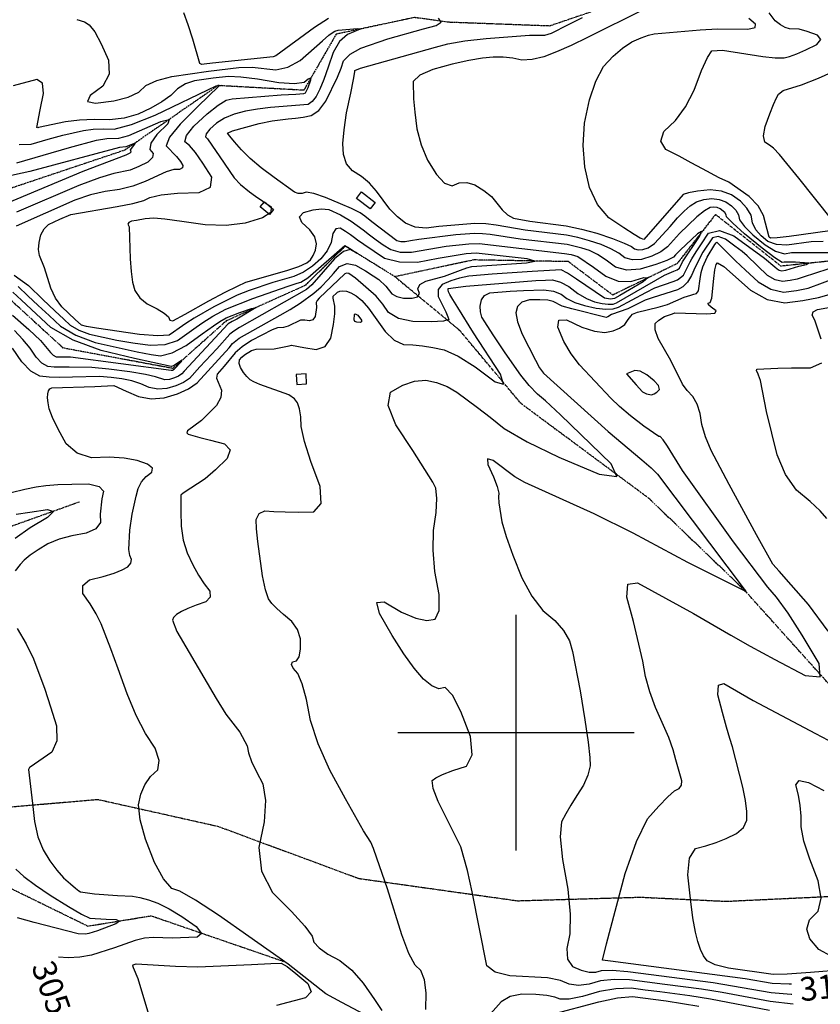
# Model space of a CAD drawing. Extents: x 588697 to 635124, y 433851 to 453181.
# Drawn here: x 608477 to 609320, y 438714 to 439751 of the extents above; entities that cross this region are included whole.
import ezdxf
from ezdxf.enums import TextEntityAlignment as Align

# ---------------------------------------------------------------- set-up
doc = ezdxf.new("R2010")
doc.units = 0
doc.header["$MEASUREMENT"] = 0
doc.linetypes.add('CENTER', pattern=[2, 1.25, -0.25, 0.25, -0.25])
doc.linetypes.add('PHANTOM', pattern=[2.5, 1.25, -0.25, 0.25, -0.25, 0.25, -0.25])
for name, color, linetype in [('BLDG-STRUCT', 7, 'CONTINUOUS'), ('CONT-INDX', 7, 'CONTINUOUS'), ('CONT-INDX-TEXT', 7, 'CONTINUOUS'), ('CONT-INTER', 7, 'CONTINUOUS'), ('DIRTROAD', 7, 'CONTINUOUS'), ('GRIDS', 7, 'CONTINUOUS'), ('WASHES', 7, 'CONTINUOUS')]:
    doc.layers.add(name, color=color, linetype=linetype)
doc.styles.get("Standard").update_dxf_attribs({"font": 'txt', "height": 0.2})

msp = doc.modelspace()

# ---------------------------------------------------------------- linework, layer by layer
at = {"layer": 'BLDG-STRUCT', "color": 67, "linetype": 'Continuous', "extrusion": (0.000142462, 4.65537e-06, 1), "elevation": 3175.9128}
msp.add_lwpolyline([(608845.9544, 439551.2949), (608831.5493, 439562.5037), (608836.9385, 439569.4297), (608851.3436, 439558.2209)], close=True, dxfattribs=at)
at = {"layer": 'BLDG-STRUCT', "color": 67, "linetype": 'Continuous', "extrusion": (0.000135358, 2.23811e-07, 1), "elevation": 3150.4281}
msp.add_lwpolyline([(608739.9048, 439545.5865), (608730.2874, 439553.5833), (608734.7113, 439558.9038), (608744.3287, 439550.907)], close=True, dxfattribs=at)
at = {"layer": 'BLDG-STRUCT', "color": 67, "linetype": 'Continuous', "extrusion": (0.00014416, 6.46826e-06, 1), "elevation": 3173.5696}
msp.add_lwpolyline([(608768.6605, 439366.6769), (608779.0447, 439367.1428), (608778.5727, 439377.6624), (608768.1885, 439377.1965)], close=True, dxfattribs=at)
at = {"layer": 'CONT-INDX', "color": 1, "linetype": 'Continuous'}
for points, elevation in [([(609134.6955, 439761.2655), (609075.202, 439731.8418), (609057.913, 439723.435), (609042.5814, 439716.6247), (609029.2073, 439711.4108), (609017.0942, 439708.5783), (609006.2421, 439708.127), (608996.6511, 439710.0569), (608986.5008, 439711.0325), (608975.791, 439711.0536), (608964.5219, 439710.1202), (608950.1928, 439707.6611), (608932.8036, 439703.6762), (608912.3543, 439698.1654), (608898.6745, 439692.0547), (608891.7643, 439685.344), (608892.2273, 439667.3195), (608893.5758, 439653.2024), (608895.6689, 439635.6822), (608900.1254, 439618.8832), (608906.9451, 439602.8055), (608916.1281, 439587.449), (608924.7027, 439578.3493), (608932.669, 439575.5061), (608940.0268, 439578.9197), (608948.0565, 439579.2793), (608956.7582, 439576.5852), (608966.1319, 439570.8372), (608974.0289, 439564.5741), (608985.393, 439550.5026), (608991.0129, 439545.1362), (608997.3092, 439541.6966), (609014.4339, 439538.3478), (609052.7069, 439533.4497), (609068.8402, 439530.1576), (609085.1501, 439525.6989), (609101.6366, 439520.0737), (609113.7156, 439515.498), (609121.387, 439511.9718), (609124.6509, 439509.495), (609128.6812, 439508.4174), (609133.478, 439508.7388), (609139.0413, 439510.4592), (609145.6783, 439515.0768), (609162.1735, 439533.003), (609170.0661, 439541.835), (609177.0667, 439549.0874), (609183.1754, 439554.7601), (609190.0802, 439558.8517), (609197.7811, 439561.362), (609206.2781, 439562.2912), (609213.9779, 439561.4665), (609220.8805, 439558.8879), (609226.986, 439554.5555), (609231.4299, 439549.939), (609234.2122, 439545.0382), (609235.3329, 439539.8533), (609240.3553, 439532.8681), (609249.2795, 439524.0827), (609262.1054, 439513.497), (609273.1823, 439506.8545), (609282.5103, 439504.1553), (609290.0893, 439505.3991), (609334.7155, 439505.4464)], 3100), ([(608687.5715, 439681.5603), (608690.3652, 439681.1299), (608686.9614, 439680.5335), (608665.0381, 439659.2331), (608646.466, 439640.6232), (608635.3445, 439626.7934), (608631.6734, 439617.7438), (608642.6435, 439606.4777), (608646.8297, 439601.1703), (608649.3103, 439597.2263), (608648.9495, 439594.5073), (608645.7474, 439593.0131), (608639.704, 439592.7438), (608631.6739, 439590.5186), (608609.6539, 439580.2005), (608596.6443, 439575.4077), (608582.6286, 439571.9592), (608567.6068, 439569.8548), (608551.927, 439566.1097), (608535.5893, 439560.7238), (608473.9292, 439533.0915)], 3050), ([(608477.0176, 439619.211), (608489.5312, 439619.3805), (608507.5501, 439624.7494), (608522.7405, 439628.9794), (608544.6359, 439634.0227), (608554.7901, 439635.233), (608565.565, 439635.7014), (608576.9606, 439635.4279), (608595.1444, 439640.2706), (608620.1166, 439650.2297), (608684.3115, 439681.0178), (608687.5715, 439681.5603)], 3050), ([(609328.2846, 439487.9467), (609302.4136, 439479.6354), (609295.7976, 439477.5865), (609288.5082, 439476.0735), (609280.5456, 439475.0964), (609272.6461, 439476.8565), (609264.81, 439481.3536), (609243.3465, 439502.0348), (609238.0794, 439506.5067), (609230.5042, 439512.344), (609220.6209, 439519.5467), (609212.7317, 439522.4138), (609206.8365, 439520.9454), (609196.7392, 439505.7648), (609188.5141, 439489.8953), (609184.8791, 439481.1711), (609180.5823, 439474.292), (609175.6236, 439469.258), (609170.0031, 439466.0692), (609144.5155, 439458.1398), (609136.0517, 439455.4495), (609117.7002, 439446.2216), (609100.6249, 439440.1875), (609096.8137, 439437.6713), (609094.7779, 439437.055), (609058.7523, 439446.3586), (609048.6694, 439449.0782), (609039.1463, 439453.7818), (609033.4879, 439455.1972), (609025.1591, 439455.7988), (609014.1598, 439455.5865), (609006.2648, 439453.2356), (609001.4741, 439448.7461), (608999.7876, 439442.118), (609001.4421, 439432.3784), (609006.4375, 439419.5273), (609020.5944, 439392.3147), (609024.6879, 439383.9524), (609029.0714, 439378.5377), (609097.1454, 439317.1606), (609132.5845, 439287.3562), (609142.2156, 439278.9792), (609148.8965, 439272.1246), (609240.2814, 439151.1425)], 3100), ([(608471.6357, 439481.6868), (608486.6372, 439470.726), (608501.9164, 439456.087), (608514.3406, 439444.2445), (608523.9098, 439435.1985), (608530.624, 439428.9492), (608539.6483, 439423.7299), (608550.9826, 439419.5407), (608579.8061, 439413.3873), (608596.5195, 439410.5579), (608614.7675, 439407.8935), (608630.51, 439408.7071), (608643.7469, 439412.9987), (608663.3081, 439427.0409), (608670.2361, 439431.8165), (608680.9741, 439438.5193), (608694.4546, 439445.8051), (608722.96, 439457.0497), (608759.9423, 439469.9408), (608769.6395, 439473.1367), (608773.4743, 439474.1662), (608780.7335, 439478.9583), (608819.7679, 439512.8471), (608830.8643, 439505.9476), (608832.4653, 439504.7872), (608825.4715, 439508.7859), (608818.2279, 439506.4531), (608808.9371, 439498.7346)], 3050), ([(608808.9371, 439498.7346), (608785.0695, 439471.3704), (608779.509, 439466.4956), (608708.7893, 439426.6041), (608702.7467, 439422.8485), (608698.6993, 439419.6827), (608684.9332, 439404.1026), (608667.2776, 439385.0215), (608656.2942, 439373.0381), (608649.9797, 439368.684), (608642.0085, 439365.0802), (608632.3805, 439362.2267), (608623.0032, 439361.626), (608613.8767, 439363.2782), (608605.001, 439367.1832), (608595.3862, 439370.2823), (608585.0322, 439372.5755), (608573.9392, 439374.0627), (608561.5803, 439374.8176), (608533.0648, 439374.1302), (608519.9067, 439373.9517), (608508.4811, 439374.3045), (608498.788, 439375.1886), (608489.1548, 439380.5535), (608479.5814, 439390.3989), (608470.0678, 439404.7249)], 3050), ([(609240.2814, 439151.1425), (609241.5322, 439149.4375), (609241.9622, 439148.7145), (609180.8825, 439179.142), (609123.2839, 439210.0479), (609082.3758, 439230.4428), (609009.4211, 439263.3822), (608998.9078, 439269.3218), (608975.8513, 439286.3953), (608970.0044, 439288.2333), (608970.1771, 439282.5068), (608976.3695, 439269.216), (608980.3114, 439259.0705), (608982.0028, 439252.0703), (608981.4438, 439248.2155), (608981.7479, 439241.9229), (608984.9453, 439222.0244), (608989.488, 439206.6151), (608996.5431, 439186.9645), (609006.1106, 439163.0728), (609016.6564, 439143.6359), (609028.1803, 439128.6539), (609040.6825, 439118.1268), (609050.0494, 439107.454), (609056.281, 439096.6354), (609059.3774, 439085.6709), (609067.4991, 439044.1656), (609072.5243, 439013.6247), (609075.9335, 438990.2643), (609077.7266, 438974.0845), (609077.9036, 438965.0853), (609075.6577, 438955.3744), (609070.9887, 438944.9517), (609063.8967, 438933.8174), (609057.6631, 438923.6784), (609052.2878, 438914.5347), (609047.7709, 438906.3862), (609046.6329, 438890.4582), (609048.8738, 438866.7506), (609054.4936, 438835.2634), (609057.1186, 438809.1529), (609056.7488, 438788.4189), (609053.3842, 438773.0615), (609054.2435, 438761.5415), (609059.3268, 438753.8588), (609068.6341, 438750.0136), (609076.8566, 438748.0368), (609083.9943, 438747.9286), (609090.0473, 438749.6889), (609101.335, 438749.9433), (609117.8576, 438748.6919), (609207.4119, 438737.0934), (609268.7387, 438726.6233), (609289.7621, 438724.8366), (609290.4777, 438724.841)], 3100), ([(608468.5795, 439252.9232), (608482.8107, 439256.4959), (608494.9349, 439258.9779), (608504.9523, 439260.3692), (608517.4789, 439261.3099), (608532.5147, 439261.8002), (608550.0597, 439261.84), (608561.1429, 439259.2788), (608565.7643, 439254.1167), (608563.924, 439246.3537), (608562.2885, 439229.9044), (608562.4935, 439221.2182), (608557.5949, 439214.5702), (608547.5929, 439209.9605), (608532.4874, 439207.389), (608519.0102, 439203.6466), (608507.1612, 439198.7335), (608496.9404, 439192.6494)], 3050), ([(608496.9404, 439192.6494), (608488.6662, 439187.0017), (608482.3386, 439181.7903), (608477.9576, 439177.0152), (608472.6302, 439170.5764)], 3050), ([(608474.6785, 439109.7161), (608484.2476, 439093.5489), (608492.0045, 439077.8276), (608503.965, 439045.7039), (608510.0521, 439027.2832), (608516.2104, 439007.29), (608516.6756, 438991.3899), (608511.4475, 438979.5831), (608488.639, 438963.7743), (608487.6731, 438963.3928), (608486.8945, 438961.3485), (608490.999, 438925.563), (608492.9836, 438906.7601), (608496.6924, 438890.4392), (608502.1253, 438876.6006), (608509.2824, 438865.244), (608516.4637, 438855.5302), (608523.6692, 438847.4593), (608530.899, 438841.0311), (608536.2739, 438836.3977), (608539.7938, 438833.5593), (608541.4588, 438832.5158), (608556.2988, 438830.5066), (608580.5148, 438828.7888), (608596.1956, 438827.9249), (608604.0533, 438826.5517), (608612.9952, 438824.1306), (608623.0213, 438820.6616), (608634.7643, 438814.8292), (608648.2244, 438806.6334), (608663.4014, 438796.0743), (608668.7986, 438788.7729), (608664.4161, 438784.7292), (608637.8538, 438783.6363), (608618.3416, 438784.4597), (608608.9428, 438783.6135), (608599.0201, 438781.2698), (608577.4519, 438773.6113), (608553.1839, 438766.0481), (608540.8157, 438763.8051), (608528.5508, 438763.0886), (608518.2566, 438763.7743)], 3050)]:
    msp.add_lwpolyline(points, dxfattribs=dict(at, elevation=elevation))
at = {"layer": 'CONT-INTER', "color": 7, "linetype": 'Continuous'}
for points, elevation in [([(608537.5797, 439750.8637), (608545.7149, 439748.1529), (608550.7379, 439745.2846), (608556.621, 439737.6452), (608563.3641, 439725.2348)], 3070), ([(608802.6923, 439751.6371), (608787.8403, 439742.2653), (608747.3007, 439712.5923), (608744.1864, 439711.3748), (608680.6245, 439704.8987), (608671.5327, 439703.8135), (608669.1104, 439703.47), (608667.2491, 439704.5255), (608659.6641, 439729.9086), (608654.8578, 439745.1303), (608650.2389, 439757.7436)], 3080), ([(608799.8882, 439664.6897), (608811.915, 439690.0316), (608815.8404, 439699.6871), (608818.3738, 439707.3324), (608825.2649, 439714.2617), (608836.5138, 439720.4752), (608864.8975, 439730.2821), (608902.474, 439740.802), (608915.8683, 439744.3353), (608921.2135, 439748.0817), (608918.5095, 439752.0414)], 3080), ([(608915.1027, 439721.4767), (608928.3026, 439725.0339), (608946.0831, 439728.1491), (608968.4441, 439730.8224), (609014.2078, 439734.3682), (609027.4937, 439734.2456), (609030.4166, 439734.3671), (609037.2814, 439736.5344), (609055.3936, 439745.4802), (609069.9036, 439753.0216)], 3090), ([(609134.6913, 439519.1833), (609130.7716, 439520.5734), (609124.3225, 439524.4744), (609113.3211, 439531.6292), (609097.7672, 439542.0379), (609085.7413, 439556.1796), (609077.2434, 439574.0543), (609072.2735, 439595.6622), (609070.609, 439618.1954), (609072.2498, 439641.6541), (609077.1961, 439666.0383), (609083.8578, 439685.8922), (609092.2349, 439701.2158), (609102.3276, 439712.0091), (609112.2553, 439720.6393), (609122.0182, 439727.1064), (609131.6162, 439731.4104), (609139.3691, 439734.2888), (609145.2771, 439735.7414), (609193.7625, 439739.7429), (609212.2457, 439740.8973), (609244.1225, 439740.7484), (609251.8116, 439742.3237), (609252.0996, 439745.9582), (609244.9865, 439751.652)], 3110), ([(609330.43, 439528.27), (609287.5389, 439522.4941), (609274.9309, 439520.8751), (609267.9443, 439520.629), (609266.5791, 439521.7558), (609260.5407, 439544.5024), (609254.74, 439554.7198), (609245.4751, 439564.3448), (609223.9244, 439579.3623), (609213.8589, 439584.0592), (609196.1535, 439593.7364), (609184.5295, 439600.0169), (609171.7032, 439606.7494), (609157.6747, 439613.934), (609152.3463, 439622.5974), (609155.7179, 439632.7398), (609167.7894, 439644.3611), (609178.4004, 439658.9432), (609187.5509, 439676.486), (609195.2408, 439696.9895), (609201.4835, 439710.7677), (609206.2789, 439717.8206), (609217.3112, 439718.3364), (609259.8138, 439711.9531), (609272.9533, 439710.4036), (609282.3168, 439710.3571), (609287.9043, 439711.8138), (609295.5069, 439714.6736), (609305.1248, 439718.9367), (609316.758, 439724.6028), (609320.8801, 439729.694), (609317.4912, 439734.21), (609306.5913, 439738.1511), (609298.0283, 439740.6016), (609287.9134, 439741.0311), (609283.4574, 439742.1689), (609278.4344, 439744.9752), (609272.8444, 439749.4498), (609266.6414, 439757.6889)], 3120), ([(608563.3641, 439725.2348), (608570.9673, 439708.0533), (608571.5424, 439693.2197), (608565.0893, 439680.7341), (608551.6081, 439670.5964), (608549.0053, 439664.6052), (608557.2807, 439662.7603), (608576.4344, 439665.0619), (608591.6325, 439668.8927), (608602.8749, 439674.2528), (608610.1617, 439681.1421), (608621.7472, 439686.6891), (608637.6316, 439690.8936), (608676.2945, 439696.2393), (608708.1441, 439700.07), (608722.1923, 439700.5567), (608747.2143, 439697.812), (608759.6914, 439700.4622), (608772.6468, 439707.7546), (608796.1875, 439728.472), (608802.9672, 439734.1031), (608806.4198, 439736.5826), (608809.173, 439738.3199), (608812.5813, 439739.5681), (608832.9375, 439741.3089), (608835.9505, 439740.635), (608822.5125, 439735.0336), (608814.1616, 439727.5368), (608807.4229, 439716.0527), (608802.2962, 439700.5814), (608797.6236, 439687.7094), (608793.4051, 439677.4369), (608789.6407, 439669.7638), (608785.5061, 439664.3731), (608781.0014, 439661.2649), (608741.6066, 439657.9949), (608727.8036, 439656.4455), (608715.0201, 439654.1558), (608703.2561, 439651.1259), (608693.0961, 439646.9933), (608684.5402, 439641.7579), (608677.5882, 439635.4199), (608673.7395, 439630.5662), (608672.9942, 439627.1969), (608675.3522, 439625.312), (608692.6326, 439599.7012), (608698.6185, 439590.6013), (608703.1291, 439584.2643), (608709.9032, 439577.0294), (608719.4911, 439569.4468), (608725.845, 439564.8737), (608733.4072, 439559.5622), (608742.1777, 439553.5124), (608742.0314, 439547.6525), (608732.9684, 439541.9825), (608714.9885, 439536.5024), (608694.8637, 439534.0473), (608672.5939, 439534.6171), (608648.1791, 439538.212), (608630.162, 439540.531), (608618.5425, 439541.5742), (608609.5957, 439541.0618), (608600.5875, 439539.2422), (608595.2703, 439538.4973), (608592.2095, 439537.1418), (608591.4052, 439535.1757), (608592.8572, 439532.599), (608593.9462, 439498.9207), (608594.6666, 439485.5726), (608596.289, 439474.4272), (608598.8134, 439465.4845), (608603.9879, 439457.8064), (608611.8127, 439451.3929), (608622.2877, 439446.2441), (608629.7206, 439441.6721), (608634.1113, 439437.6769), (608635.4598, 439434.2586), (608638.8493, 439433.6042), (608651.7511, 439440.5872)], 3070), ([(609176.3491, 439481.7275), (609183.2161, 439495.69), (609184.9092, 439498.9566), (609189.7783, 439506.3635), (609195.2647, 439514.5586), (609202.7858, 439525.7482), (609214.1512, 439528.5792), (609229.361, 439523.0516), (609261.4113, 439499.5999), (609272.4207, 439490.3563), (609274.7322, 439488.205), (609277.0626, 439486.8677), (609279.4117, 439486.3443), (609283.9474, 439487.0848), (609297.6674, 439491.0775), (609305.8854, 439492.9235), (609308.0753, 439494.2605), (609294.3703, 439495.407), (609287.0413, 439495.4961), (609282.2498, 439495.3558), (609279.996, 439494.9858), (609272.308, 439499.8443), (609259.1859, 439509.931), (609240.6297, 439525.2462), (609228.0879, 439536.247), (609221.5607, 439542.9337), (609221.0479, 439545.3061), (609219.7748, 439547.5485), (609214.9478, 439551.6432), (609211.7894, 439552.8231), (609208.2663, 439553.2004), (609204.3784, 439552.7753), (609198.4437, 439549.3877), (609190.4623, 439543.0376), (609171.9404, 439525.3737), (609159.5565, 439511.5537), (609152.2671, 439506.1315), (609143.1129, 439501.7166), (609132.094, 439498.3089), (609122.5932, 439497.6724), (609114.6105, 439499.8068), (609108.1459, 439504.7123), (609099.7713, 439509.3696), (609089.4868, 439513.7787), (609077.2922, 439517.9394), (609065.2283, 439521.2374), (609053.295, 439523.6725), (609009.4578, 439528.875), (608979.1097, 439534.2934), (608968.2439, 439535.5492), (608956.6283, 439535.8661), (608918.7174, 439532.856), (608905.5372, 439531.0899), (608893.8868, 439532.2264), (608883.766, 439536.2654), (608875.175, 439543.207), (608867.2185, 439551.131), (608853.2091, 439569.9262), (608845.6615, 439578.4351), (608837.2538, 439585.5641), (608827.9858, 439591.3133), (608821.6522, 439598.9836), (608818.2527, 439608.575), (608817.7876, 439620.0877), (608818.9242, 439634.6887), (608821.6626, 439652.3782), (608826.0028, 439673.1561), (608828.8975, 439687.5306), (608830.3467, 439695.5018), (608830.3505, 439697.0696), (608836.1988, 439699.7023), (608915.1027, 439721.4767)], 3090), ([(609332.2427, 439540.4308), (609297.7097, 439583.8526), (609285.256, 439599.1607), (609277.5187, 439608.5109), (609270.9169, 439615.234), (609266.7755, 439618.503), (609262.074, 439621.7105), (609260.583, 439628.2523), (609262.3026, 439638.1284), (609267.2328, 439651.339), (609271.2077, 439661.4438), (609274.2272, 439668.4427), (609276.2914, 439672.3359), (609281.3525, 439675.892), (609300.4655, 439681.9932), (609318.4342, 439689.0769), (609343.3164, 439700.3621)], 3130), ([(608781.3057, 439688.0921), (608777.0379, 439684.3007), (608766.6835, 439683.0198), (608750.2423, 439684.2493), (608727.7143, 439687.9893), (608710.124, 439690.1882), (608697.4712, 439690.8459), (608681.169, 439688.8851), (608661.3793, 439686.149), (608652.0663, 439682.8789), (608643.7713, 439677.8037), (608636.4941, 439670.9234), (608627.1119, 439664.186), (608615.6248, 439657.5915), (608602.0327, 439651.1398), (608587.5206, 439646.9696), (608572.0884, 439645.0807), (608555.7362, 439645.4732), (608540.2747, 439644.801), (608525.7038, 439643.0643), (608497.3793, 439637.1743), (608496.415, 439636.887), (608495.3703, 439637.1471), (608498.9354, 439655.601), (608502.6612, 439672.9601), (608501.4895, 439683.6441), (608495.4201, 439687.653), (608470.6784, 439681.0346)], 3060), ([(608957.8972, 439504.6385), (608947.5575, 439503.9768), (608918.1835, 439499.0469), (608896.1461, 439495.0999), (608877.2904, 439495.1897), (608861.6163, 439499.3162), (608839.6556, 439513.8258), (608833.2114, 439518.3556), (608829.7913, 439521.0688), (608825.5753, 439524.1095), (608820.5632, 439527.4779), (608814.7552, 439531.1738), (608810.28, 439530.5039), (608807.1378, 439525.4681), (608805.3285, 439516.0664), (608801.1325, 439507.1882), (608794.5498, 439498.8337), (608785.5804, 439491.0028), (608776.0781, 439484.8365), (608766.0428, 439480.3348), (608744.142, 439474.0996), (608719.184, 439465.6206), (608706.5469, 439460.4757), (608681.9446, 439448.3116), (608661.106, 439436.2752), (608652.4564, 439430.6332), (608645.1974, 439425.7912), (608639.3288, 439421.7491), (608634.8507, 439418.5069), (608622.9844, 439417.6422), (608603.7299, 439419.1549), (608558.4077, 439425.8511), (608547.6914, 439427.5728), (608542.6515, 439429.0555), (608535.8409, 439434.8275), (608521.7297, 439448.3351), (608515.1414, 439457.5008), (608510.1605, 439467.9798), (608503.6975, 439489.4501), (608498.3697, 439502.463), (608497.353, 439508.7725), (608497.8417, 439515.9421), (608499.8356, 439523.9719), (608503.1453, 439530.297), (608507.7707, 439534.9174), (608519.6122, 439540.5788), (608531.2912, 439545.5605), (608580.2218, 439554.0056), (608596.7148, 439557.1039), (608608.145, 439560.2808), (608614.5124, 439563.5362), (608626.3243, 439566.0437), (608643.5808, 439567.8032), (608666.282, 439568.8146), (608678.3101, 439574.4272), (608679.6653, 439584.6409), (608670.3475, 439599.4558), (608662.5434, 439610.6051), (608656.2531, 439618.089), (608651.4764, 439621.9073), (608652.9862, 439628.7325), (608660.7825, 439638.5647), (608674.8652, 439651.4038), (608686.2608, 439660.4802), (608694.9693, 439665.7938), (608700.9907, 439667.3446), (608752.5978, 439671.3841), (608768.1467, 439672.2736), (608776.4517, 439672.8082), (608778.4932, 439673.6645), (608781.2634, 439679.1442), (608784.0596, 439687.3151), (608783.6462, 439689.0969), (608781.3057, 439688.0921)], 3060), ([(609020.9491, 439476.083), (609030.8957, 439476.4855), (609038.4233, 439476.6308), (609046.6431, 439474.339), (609055.5553, 439469.6102), (609065.1598, 439462.4444), (609074.1884, 439457.096), (609082.6411, 439453.5652), (609090.518, 439451.8518), (609097.0046, 439451.0929), (609102.1008, 439451.2885), (609105.8067, 439452.4386), (609156.327, 439481.5259), (609165.9731, 439485.9235), (609169.6292, 439487.2302), (609172.1159, 439489.163), (609175.3742, 439495.7211), (609193.3104, 439522.4804), (609195.3866, 439527.5503), (609191.1105, 439525.1504), (609172.7082, 439507.8848), (609167.7888, 439502.9633), (609165.724, 439500.516), (609158.8559, 439497.1862), (609147.1845, 439492.9739), (609130.7099, 439487.8791), (609116.5051, 439486.9273), (609104.5701, 439490.1186), (609094.9048, 439497.4529), (609085.8271, 439503.2413), (609077.3369, 439507.4836), (609069.4343, 439510.18), (609053.8831, 439513.8952), (609004.4818, 439519.4022), (608972.7037, 439524.3316), (608964.795, 439525.2457), (608956.3406, 439525.4763), (608936.4916, 439524.072), (608897.6686, 439519.0362), (608889.0563, 439517.7125), (608883.4108, 439516.7014), (608878.5804, 439516.7244), (608874.5651, 439517.7815), (608848.1531, 439537.8393), (608840.7243, 439543.6136), (608835.8724, 439547.2247), (608826.7579, 439551.8599), (608815.3539, 439556.7874), (608799.3855, 439563.4547), (608787.3034, 439567.4954), (608779.1076, 439568.9096), (608774.7981, 439567.6973), (608770.678, 439567.7493), (608766.7473, 439569.0657), (608745.5427, 439584.4534), (608731.8206, 439594.6796), (608720.2658, 439604.3311), (608710.8781, 439613.4077), (608703.6577, 439621.9095), (608698.7892, 439627.8028), (608696.2728, 439631.0877), (608701.6224, 439633.6634), (608729.6853, 439641.1308), (608743.2165, 439644.1523), (608760.2606, 439646.2241), (608767.725, 439646.9641), (608775.8015, 439648.07), (608784.4901, 439649.5418), (608792.519, 439655.0817), (608799.8882, 439664.6897)], 3080), ([(608474.5219, 439599.8238), (608530.0407, 439615.9952), (608558.1813, 439623.8779), (608569.3056, 439625.6649), (608581.8328, 439625.775), (608592.4062, 439628.6532), (608625.9565, 439643.5079), (608634.7196, 439645.6641), (608633.4033, 439641.0329), (608622.0077, 439629.6141), (608615.6536, 439620.5974), (608614.3409, 439613.9829), (608618.0697, 439609.7705), (608617.4139, 439605.356), (608612.3735, 439600.7393), (608602.9484, 439595.9205), (608593.8357, 439592.3116), (608576.5475, 439588.7236), (608561.4982, 439584.0485), (608539.8874, 439575.8872), (608474.1098, 439547.9628)], 3040), ([(608448.6299, 439551.0949), (608544.1856, 439591.0506), (608589.4682, 439608.4185), (608593.7358, 439610.3586), (608594.8962, 439611.4215), (608594.1887, 439613.4075), (608598.5771, 439619.6347), (608598.8801, 439620.7009), (608589.1391, 439616.7848), (608582.5002, 439615.9394), (608488.0983, 439590.8651), (608460.8581, 439584.8481)], 3030), ([(609323.3109, 439517.1573), (609310.6908, 439516.7201), (609285.0246, 439513.3247), (609274.0566, 439513.8648), (609265.0249, 439517.063), (609257.9293, 439522.9192), (609252.6227, 439529.4892), (609249.1051, 439536.7729), (609247.3764, 439544.7703), (609243.0849, 439552.3294), (609236.2305, 439559.4502), (609226.8132, 439566.1326), (609216.1664, 439570.1099), (609204.2899, 439571.3819), (609191.1839, 439569.9488), (609181.7167, 439568.3156), (609175.8886, 439566.4826), (609134.6913, 439519.1833)], 3110), ([(608651.7511, 439440.5872), (608676.5177, 439454.5339), (608693.8129, 439463.6071), (608706.7763, 439470.1596), (608715.408, 439474.1914), (608758.6113, 439486.5034), (608771.4227, 439490.7147), (608779.7437, 439494.4926), (608783.5743, 439497.8371), (608786.5646, 439502.3348), (608788.7144, 439507.9857), (608790.0239, 439514.7899), (608788.0807, 439521.9014), (608782.8851, 439529.3201), (608774.4368, 439537.0462), (608772.2051, 439543.1535), (608776.19, 439547.6421), (608786.3915, 439550.5119), (608795.2713, 439551.5572), (608802.8293, 439550.778), (608815.1073, 439545.2392), (608826.6069, 439538.3764), (608838.9722, 439529.454), (608845.6851, 439524.1286), (608852.7758, 439518.8692), (608860.2443, 439513.676), (608868.0907, 439508.5488), (608877.9354, 439505.957), (608889.7785, 439505.9007), (608926.5686, 439512.079), (608950.418, 439514.803), (608961.3461, 439514.9421), (609050.9767, 439504.5835), (609058.0045, 439503.397), (609065.1871, 439501.1886), (609081.6637, 439490.1935), (609094.5296, 439480.4304), (609107.6068, 439475.3132), (609120.8951, 439474.842), (609134.3945, 439479.0167), (609138.6576, 439478.9446), (609133.6842, 439474.6255), (609119.4744, 439466.0595), (609109.4438, 439460.1759), (609103.5925, 439456.9746), (609099.6207, 439456.3674), (609093.1396, 439457.483), (609063.7598, 439477.5244), (609054.0049, 439483.9251), (609047.4078, 439487.0922), (609017.1023, 439485.5065), (608974.7169, 439482.7262), (608950.2062, 439480.449), (608940.5573, 439478.4967), (608931.2807, 439475.668), (608922.3763, 439471.9628), (608917.9817, 439466.4501), (608918.097, 439459.1301), (608922.7222, 439450.0026), (608926.1432, 439442.9313), (608928.36, 439437.9162), (608929.3727, 439434.9572), (608923.5597, 439433.1243), (608910.9211, 439432.4174), (608891.4568, 439432.8367), (608876.419, 439436.1134), (608865.8078, 439442.2477), (608859.6231, 439451.2394), (608852.8097, 439459.4525), (608831.0334, 439478.4987)], 3070), ([(609127.8866, 439442.6996), (609149.5472, 439448.0087), (609159.3388, 439450.7428), (609176.9242, 439458.4512), (609183.9362, 439460.6874), (609187.1107, 439461.5788), (609190.0641, 439462.3191), (609192.1925, 439465.277), (609193.9742, 439477.8461), (609194.9991, 439484.4694), (609196.5704, 439490.3226), (609201.1579, 439500.4407), (609209.361, 439513.799), (609210.606, 439515.7242), (609211.3122, 439516.2484), (609223.3815, 439504.4252), (609231.1516, 439496.7935), (609241.6537, 439486.8191), (609254.8878, 439474.5021), (609268.2297, 439466.8453), (609281.6794, 439463.8486), (609295.2368, 439465.5122), (609307.6478, 439468.0882), (609337.7957, 439479.3654)], 3110), ([(608593.5061, 439213.0826), (608595.7259, 439229.9314), (608600.2646, 439249.1762), (608602.2666, 439257.2622), (608605.6665, 439264.1401), (608610.4642, 439269.8098), (608616.6598, 439274.2714), (608617.1568, 439278.5499), (608611.9552, 439282.6454), (608601.0551, 439286.5578), (608587.6224, 439288.9878), (608571.6573, 439289.9353), (608553.1598, 439289.4003), (608538.0537, 439294.1305), (608526.3391, 439304.126), (608518.016, 439319.3867), (608512.0713, 439331.6702), (608508.5049, 439340.9765), (608507.3168, 439347.3057), (608506.822, 439352.5933), (608507.0205, 439356.8392), (608507.9122, 439360.0435), (608509.3513, 439362.1027), (608511.3376, 439363.0167), (608556.4683, 439364.4645), (608569.824, 439365.1009), (608576.5038, 439365.4189), (608589.4705, 439359.7164), (608602.4293, 439354.015), (608615.7544, 439351.6028), (608629.4455, 439352.4798), (608643.5027, 439356.6459), (608655.141, 439361.9076), (608664.3604, 439368.2648), (608697.9069, 439405.3191), (608701.4385, 439409.7523), (608708.4035, 439415.2004), (608751.6943, 439439.517), (608762.2016, 439445.4975), (608772.9132, 439452.2142), (608787.0538, 439462.7255), (608794.716, 439469.4428), (608802.3533, 439477.2582), (608807.7805, 439483.3282), (608814.28, 439490.8399), (608822.0664, 439493.8189), (608831.1398, 439492.2651), (608841.5001, 439486.1787), (608849.6884, 439481.0643), (608855.7046, 439476.9221), (608863.0934, 439470.2109), (608869.2843, 439462.0164), (608874.3383, 439459.0947), (608881.5007, 439457.534), (608890.7714, 439457.3343), (608896.3644, 439458.9175), (608898.2799, 439462.2835), (608896.5178, 439467.4324), (608898.757, 439471.7304), (608904.9977, 439475.1775), (608924.7224, 439480.6092), (608941.4098, 439486.9979), (608948.0646, 439489.3516), (608953.4102, 439490.7451), (609011.1798, 439494.694), (609019.6984, 439496.54), (609011.8873, 439498.6909), (608957.8972, 439504.6385)], 3060), ([(609328.7712, 439106.763), (609307.8625, 439135.1105), (609289.4965, 439155.7786), (609276.9867, 439169.9279), (609270.3332, 439177.5585), (609253.1256, 439208.3631), (609224.3867, 439261.2543), (609205.5977, 439297.0638), (609199.5447, 439311.4689), (609195.5895, 439324.5097), (609193.7321, 439336.1861), (609190.5696, 439346.0104), (609186.1019, 439353.9826), (609180.3292, 439360.1028), (609175.3155, 439366.8865), (609162.8519, 439391.907), (609149.7744, 439414.8873), (609146.3096, 439424.194), (609146.5273, 439430.6414), (609150.4276, 439434.2295), (609156.371, 439438.3052), (609164.6497, 439441.074), (609167.1141, 439441.8875), (609200.6991, 439440.9542), (609209.2699, 439441.6621), (609210.8513, 439443.9512), (609205.4432, 439447.8215), (609202.5739, 439450.5862), (609202.2433, 439452.2453), (609204.4515, 439452.7988), (609206.1922, 439457.3193), (609208.2713, 439478.2615), (609209.3206, 439487.2365), (609210.6132, 439492.7318), (609212.1493, 439494.7475), (609218.7262, 439490.9232), (609247.0025, 439465.7549), (609264.4923, 439456.2021), (609282.8133, 439452.6008), (609301.9654, 439454.9509), (609318.4434, 439458.1313), (609332.2474, 439462.142)], 3120), ([(608831.0334, 439478.4987), (608823.9309, 439483.3093), (608821.6125, 439483.7063), (608819.6229, 439482.9451), (608792.8623, 439457.5557), (608790.5733, 439454.9557), (608789.6539, 439452.7049), (608790.0601, 439447.7273), (608788.4899, 439438.0527), (608786.1931, 439434.7336), (608782.6317, 439433.5198), (608777.8056, 439434.4114), (608773.0547, 439434.1173), (608760.0644, 439428.0578), (608755.2994, 439426.4804), (608748.8672, 439426.2546), (608743.2103, 439424.0686), (608721.6658, 439412.8576), (608711.6773, 439406.2639), (608704.1776, 439399.8219), (608692.8748, 439385.8587), (608687.7945, 439380.3337), (608685.2763, 439377.5739), (608684.7975, 439373.366), (608689.958, 439360.6058), (608689.3439, 439352.8004), (608684.5156, 439344.2937), (608668.8256, 439328.5054), (608654.1022, 439317.6576), (608653.2781, 439315.8034), (608655.0071, 439314.2175), (608667.0737, 439310.7795), (608678.3606, 439307.8565), (608693.1498, 439304.1308), (608698.9373, 439297.7161), (608695.7231, 439288.6121), (608683.5072, 439276.8191), (608672.6665, 439267.4028), (608649.7052, 439252.3132), (608646.9841, 439250.201), (608647.1664, 439232.939), (608647.4218, 439217.3511), (608649.5908, 439202.7904), (608653.6732, 439189.2569), (608659.6691, 439176.7508), (608665.6456, 439165.8638), (608671.6027, 439156.596), (608677.5404, 439148.9474), (608678.1037, 439142.6824), (608673.2926, 439137.8009), (608663.107, 439134.3031), (608654.5839, 439130.9026), (608647.7234, 439127.5995), (608642.5253, 439124.3937), (608639.4129, 439121.4134), (608638.3861, 439118.6584), (608643.0363, 439106.4335), (608684.3084, 439036.1716), (608694.586, 439019.4743), (608709.2731, 439000.4803), (608716.9899, 438986.1733)], 3070), ([(608941.7727, 438879.934), (608918.1689, 438927.4759), (608912.6084, 438941.285), (608911.6937, 438949.6862), (608915.4247, 438952.6794), (608922.6787, 438956.2092), (608933.4557, 438960.2754), (608947.7558, 438964.8782), (608953.9437, 438976.7653), (608952.0194, 438995.937), (608941.983, 439022.3931), (608933.1099, 439039.6089), (608925.3999, 439047.5846), (608918.8532, 439046.3202), (608911.2248, 439049.2828), (608902.5147, 439056.4725), (608892.7229, 439067.8893), (608881.7715, 439083.1795), (608869.6604, 439102.3431), (608856.3896, 439125.38), (608853.5917, 439137.1836), (608861.2667, 439137.7537), (608879.4147, 439127.0905), (608894.3853, 439120.5274), (608906.1784, 439118.0643), (608914.794, 439119.7015), (608919.0749, 439128.8404), (608919.0209, 439145.481), (608914.6321, 439169.6235), (608912.626, 439192.061), (608913.0026, 439212.7937), (608915.7619, 439231.8214), (608916.6009, 439246.6539), (608915.5197, 439257.2912), (608912.5183, 439263.7332), (608891.4205, 439297.0764), (608873.3242, 439323.9775), (608865.5002, 439344.4177), (608867.9486, 439358.397), (608880.6694, 439365.9155), (608892.9781, 439370.1079), (608904.8748, 439370.9744), (608916.3594, 439368.5148), (608927.3453, 439364.4108), (608937.8326, 439358.6624), (608959.4509, 439342.4022), (608972.7219, 439332.0608), (608987.6341, 439320.2452), (609011.7638, 439306.2983), (609045.1109, 439290.2201), (609087.6756, 439272.0105), (609105.9892, 439269.6683), (609100.052, 439283.1935), (609046.8712, 439334.6115), (609031.0741, 439349.2696), (609022.4726, 439356.5605), (609013.8169, 439365.563), (609005.1071, 439376.2771), (608988.5642, 439399.9405), (608975.9608, 439418.8527), (608967.1105, 439432.6575), (608964.0694, 439437.6001), (608962.4516, 439443.0684), (608962.2571, 439449.0625), (608963.4859, 439455.5823), (608966.8678, 439460.204), (608972.4028, 439462.9275), (608993.9217, 439464.9591), (609008.0315, 439465.6688), (609029.4388, 439466.1694), (609039.2814, 439464.753), (609047.3508, 439461.696), (609053.6469, 439456.9985), (609061.9109, 439452.9823), (609072.1426, 439449.6474), (609084.3422, 439446.9938), (609094.3884, 439445.8184), (609102.2814, 439446.1213), (609108.021, 439447.9025), (609136.5486, 439463.4208), (609146.1894, 439468.4877), (609165.4575, 439474.849), (609169.8162, 439476.6497), (609176.3491, 439481.7275)], 3090), ([(608755.0954, 439124.2973), (608748.0252, 439130.6669), (608742.792, 439136.1913), (608739.3958, 439140.8704), (608736.1544, 439150.5589), (608733.0679, 439165.2569), (608728.0659, 439201.4019), (608726.8568, 439214.5697), (608726.5091, 439224.4676), (608729.4387, 439230.8199), (608735.6456, 439233.6266), (608745.1299, 439232.8876), (608756.8863, 439232.4471), (608770.9148, 439232.305), (608787.2155, 439232.4613), (608794.8436, 439241.3797), (608793.799, 439259.0603), (608784.0819, 439285.5031), (608777.453, 439306.5888), (608773.9124, 439322.3173), (608773.4602, 439332.6887), (608772.1217, 439341.0156), (608769.897, 439347.2981), (608766.786, 439351.5361), (608760.7142, 439355.6028), (608730.4467, 439366.4721), (608723.9578, 439369.2484), (608720.2211, 439371.5508), (608716.6449, 439374.8403), (608713.2293, 439379.1167), (608709.9742, 439384.3801), (608708.5472, 439388.8219), (608708.9484, 439392.442), (608711.1776, 439395.2405), (608714.0101, 439397.8339), (608721.4845, 439402.4058), (608726.4168, 439403.7679), (608745.3749, 439404.2532), (608761.2488, 439407.1047), (608763.6995, 439407.8168), (608776.762, 439405.641), (608789.5138, 439403.2852), (608798.9242, 439406.4924), (608804.993, 439415.2625), (608807.7204, 439429.5955), (608809.1421, 439440.8258), (608809.2582, 439448.9533), (608807.503, 439457.5111), (608807.5612, 439459.5526), (608810.5015, 439462.1824), (608812.0773, 439463.7124), (608814.4505, 439464.6681), (608817.6211, 439465.0498), (608821.5889, 439464.8572), (608826.2261, 439463.0862), (608831.5325, 439459.7366), (608837.5083, 439454.8086), (608844.6333, 439446.9563), (608862.3313, 439422.479), (608871.858, 439413.2753), (608881.4876, 439408.5686), (608891.2203, 439408.3589), (608901.5814, 439407.3898), (608912.5708, 439405.6612), (608924.1885, 439403.1732), (608938.9711, 439396.3058), (608956.9184, 439385.0592), (608978.0305, 439369.4333), (608986.9208, 439366.9251), (608983.5893, 439377.5346), (608955.3626, 439420.8255), (608938.6561, 439447.4611), (608933.5801, 439455.8737), (608930.3412, 439461.4631), (608928.9395, 439464.2293), (608928.3893, 439466.2333), (608928.6907, 439467.4752), (608947.0022, 439470.1529), (609020.9491, 439476.083)], 3080), ([(608470.0469, 439439.6501), (608486.9628, 439424.4625), (608499.2215, 439412.8594), (608509.7677, 439400.4069), (608512.7307, 439397.3597), (608515.7123, 439395.6992), (608530.9299, 439395.5914), (608636.7715, 439381.8046), (608638.2505, 439381.7206), (608640.1618, 439382.5847), (608647.7426, 439390.7789), (608648.5926, 439392.2038), (608642.5877, 439388.2611), (608639.2439, 439386.2631), (608636.8427, 439385.3706), (608598.4984, 439393.9991), (608563.0711, 439402.2017), (608533.6419, 439413.0788), (608510.2107, 439426.6305), (608479.4737, 439455.2855), (608470.299, 439463.917)], 3030), ([(608475.9453, 439469.7386), (608486.1077, 439460.002), (608496.9072, 439449.765), (608508.3437, 439439.0276), (608520.4174, 439427.7898), (608536.6451, 439418.4044), (608557.0269, 439410.8712), (608601.2044, 439400.9235), (608615.9519, 439398.0707), (608625.8051, 439396.632), (608638.0356, 439399.7719), (608652.6432, 439407.4904), (608669.628, 439419.7876), (608681.4189, 439428.2907), (608688.0158, 439432.9998), (608694.7755, 439436.9042), (608709.2048, 439442.3176), (608721.6572, 439446.6939), (608726.5314, 439447.7115), (608705.9429, 439435.4663), (608701.0199, 439432.7577), (608697.0899, 439430.4967), (608650.743, 439380.5676), (608648.228, 439377.8114), (608644.8184, 439375.4603), (608640.5143, 439373.5144), (608635.3155, 439371.9736), (608630.2521, 439371.6493), (608620.5316, 439374.65), (608609.9425, 439377.047), (608593.5568, 439379.7325), (608571.3746, 439382.7065), (608553.3366, 439384.5343), (608529.693, 439384.7509), (608521.0777, 439384.634), (608513.5967, 439384.865), (608507.2502, 439385.4439), (608500.9428, 439388.9566), (608494.6745, 439395.4029), (608488.4455, 439404.7829), (608480.8831, 439414.0976), (608471.9873, 439423.3469)], 3040), ([(609290.0747, 438735.4488), (609287.5276, 438735.3523), (609269.7698, 438736.0392), (609241.3511, 438741.0023), (609099.4773, 438759.6214), (609091.0637, 438760.673), (609095.2011, 438777.9809), (609114.905, 438851.7515), (609126.6982, 438885.6435), (609138.5041, 438909.3563), (609150.3228, 438922.8898), (609159.7888, 438932.7193), (609166.902, 438938.8447), (609171.6625, 438941.2661), (609174.2267, 438944.7614), (609174.5946, 438949.3305), (609168.1973, 438971.4065), (609165.4566, 438982.1963), (609160.9878, 438994.9607), (609146.8654, 439026.4134), (609140.6945, 439042.9494), (609136.2778, 439059.3077), (609133.6154, 439075.4882), (609123.7272, 439117.2554), (609116.5014, 439142.8421), (609117.8535, 439156.383), (609127.7833, 439157.8781), (609186.8186, 439125.6855), (609226.2402, 439102.5592), (609246.394, 439091.0919), (609272.4957, 439076.9477), (609304.5454, 439060.1266), (609320.0307, 439058.801), (609318.9518, 439072.9708), (609301.3086, 439102.6361), (609286.4477, 439125.9002), (609274.3691, 439142.763), (609265.0728, 439153.2245), (609229.1087, 439200.8806), (609175.2568, 439275.9474), (609159.3663, 439301.5184), (609154.8575, 439308.2615), (609151.8326, 439311.6927), (609150.2916, 439311.812), (609134.6957, 439322.7201), (609120.6409, 439333.5088), (609109.0232, 439343.286), (609099.8425, 439352.0518), (609066.677, 439387.2123), (609057.9634, 439398.7461), (609050.3755, 439411.9878), (609043.9132, 439426.9374), (609044.8833, 439434.4271), (609053.2857, 439434.457), (609069.1205, 439427.0271), (609082.5333, 439422.6331), (609093.5241, 439421.2749), (609102.093, 439422.9526), (609109.0594, 439425.7964), (609114.4234, 439429.8063), (609118.1848, 439434.9823), (609120.8986, 439438.6227), (609122.5648, 439440.7274), (609127.8866, 439442.6996)], 3110), ([(609321.3596, 439414.4035), (609314.4133, 439434.4235), (609311.8701, 439439.4454), (609312.8539, 439443.122), (609317.3648, 439445.4535), (609337.1795, 439449.0523)], 3130), ([(609327.0522, 439225.505), (609320.2065, 439233.4301), (609309.6406, 439243.3643), (609295.3545, 439255.3074), (609283.7204, 439271.712), (609274.7383, 439292.5781), (609263.6422, 439338.2228), (609257.5284, 439370.8828), (609255.331, 439376.5407), (609254.3948, 439378.4835), (609253.2636, 439381.1081), (609253.4547, 439382.8085), (609275.6639, 439383.9128), (609290.0714, 439384.0901), (609310.1185, 439384.2487), (609322.0156, 439389.3538)], 3130), ([(608473.6629, 439230.0283), (608488.0365, 439232.3075), (608506.7013, 439234.8997), (608512.9939, 439232.9667), (608506.9142, 439226.5084), (608488.4624, 439215.5247), (608472.6559, 439204.3817)], 3040), ([(608857.7201, 438694.1822), (608816.4688, 438715.903), (608799.7937, 438725.3389), (608760.1171, 438756.5732), (608718.7295, 438785.6377), (608686.7298, 438807.9009), (608662.5467, 438823.7291), (608646.1802, 438833.1223), (608637.6304, 438836.0806), (608628.7147, 438846.2349), (608619.4333, 438863.5854), (608609.786, 438888.1321), (608604.1877, 438908.2747), (608602.6385, 438924.0133), (608605.1383, 438935.3479), (608609.3225, 438945.2939), (608615.1912, 438953.8514), (608622.7443, 438961.0203), (608624.403, 438970.9465), (608620.1671, 438983.6299), (608610.0367, 438999.0707), (608600.169, 439018.1754), (608590.5641, 439040.9439), (608581.222, 439067.3763), (608573.5483, 439088.4516), (608563.2064, 439114.5305), (608557.8556, 439125.0458), (608551.4906, 439135.7154), (608544.1115, 439146.5394), (608543.9675, 439154.9346), (608551.0586, 439160.901), (608565.3849, 439164.4387), (608576.8465, 439167.937), (608585.4434, 439171.3962), (608591.1755, 439174.816), (608594.4076, 439178.4635), (608595.1395, 439182.3385), (608593.3713, 439186.441), (608592.5096, 439192.9326), (608593.5061, 439213.0826)], 3060), ([(608904.9379, 438708.5726), (608905.3963, 438726.2431), (608903.7158, 438739.9137), (608899.8964, 438749.5843), (608893.9381, 438755.2549), (608887.2399, 438767.8008), (608879.8018, 438787.2221), (608864.5225, 438835.7564), (608853.5506, 438868.0559), (608849.7933, 438878.3336), (608847.2263, 438884.7684), (608839.4533, 438896.7524), (608820.4991, 438930.4599), (608804.0548, 438960.7674), (608791.7187, 438988.2997), (608783.4908, 439013.0566), (608779.371, 439035.0383), (608774.9919, 439051.513), (608770.3533, 439062.4807), (608765.4554, 439067.9414), (608763.5888, 439071.9579), (608764.7535, 439074.5301), (608768.9496, 439075.6581), (608771.7208, 439080.0858), (608773.0671, 439087.8132), (608772.9885, 439098.8403), (608769.967, 439108.5967), (608764.0026, 439117.0824), (608755.0954, 439124.2973)], 3080), ([(609344.8203, 438750.4408), (609309.9662, 438747.5299), (609285.2931, 438745.868), (609270.8009, 438745.455), (609223.778, 438752.2015), (609209.8025, 438755.622), (609201.0516, 438759.9257), (609197.5253, 438765.1128), (609194.3037, 438771.872), (609191.3868, 438780.2033), (609188.7745, 438790.1069), (609186.1632, 438805.089), (609183.5529, 438825.1497), (609180.9436, 438850.2891), (609182.7768, 438867.9807), (609189.0526, 438878.2248), (609199.771, 438881.0212), (609210.5391, 438884.5507), (609221.3569, 438888.8133), (609232.2245, 438893.809), (609239.4714, 438900.163), (609243.0977, 438907.8752), (609243.1035, 438916.9457), (609241.7068, 438928.6095), (609238.9075, 438942.8665), (609227.7088, 438985.1937), (609224.9138, 438993.8203), (609221.4613, 439005.8276), (609217.3515, 439021.2155), (609212.5842, 439039.984), (609213.0756, 439050.2256), (609218.8257, 439051.9404), (609249.5993, 439034.0653), (609315.3973, 438999.1868), (609368.577, 438971.2678)], 3120), ([(608716.9899, 438986.1733), (608718.3412, 438978.9633), (608721.5587, 438969.8869), (608726.6424, 438958.9443), (608733.5922, 438946.1354), (608736.3285, 438928.5628), (608734.8512, 438906.2265), (608729.1604, 438879.1266), (608732.0758, 438854.3722), (608743.5975, 438831.9633), (608763.7256, 438811.9), (608777.6975, 438796.5098), (608785.5132, 438785.7928), (608787.1727, 438779.749), (608792.585, 438773.4731), (608801.75, 438766.9653), (608814.6677, 438760.2254), (608827.1606, 438749.9967), (608839.2287, 438736.2793), (608850.872, 438719.0731), (608858.6622, 438707.5757)], 3070), ([(609331.6733, 438764.7438), (609318.73, 438771.6875), (609309.3704, 438782.9428), (609306.16, 438793.4316), (609309.0988, 438803.1539), (609318.1869, 438812.1096), (609321.2205, 438825.7136), (609318.1998, 438843.9656), (609309.1246, 438866.8659), (609303.0769, 438885.898), (609300.0567, 438901.062), (609300.0638, 438912.3579), (609299.1692, 438923.4952), (609297.3729, 438934.4739), (609294.6748, 438945.294), (609298.2096, 438949.7054), (609307.9773, 438947.7082), (609323.978, 438939.3024)], 3130), ([(609291.7714, 438714.3476), (609267.7076, 438717.2074), (609216.9345, 438726.6525), (609195.1126, 438730.0833), (609156.5772, 438735.1424), (609119.4633, 438739.8809), (609103.1928, 438740.2653), (609089.0308, 438738.7048), (609076.9775, 438735.1995), (609065.8987, 438734.1199), (609055.7945, 438735.466), (609046.6649, 438739.2379), (609033.2566, 438741.9645), (608993.6041, 438744.282), (608978.1873, 438747.9913), (608969.3193, 438754.774), (608953.6638, 438832.6409), (608948.9276, 438855.0618), (608941.7727, 438879.934)], 3090), ([(608473.3121, 438856.2896), (608481.9311, 438848.6263), (608494.045, 438839.5263), (608509.6537, 438828.9899), (608528.7572, 438817.0168), (608542.5918, 438808.9543), (608551.1574, 438804.8022), (608568.4494, 438803.8052), (608579.1482, 438803.2915), (608582.5888, 438801.5915), (608578.7711, 438798.7052), (608559.2709, 438791.6031), (608550.378, 438788.6735), (608546.9176, 438788.1366), (608538.9776, 438788.2819), (608492.6853, 438800.4394), (608475.3119, 438805.0586)], 3040), ([(608613.5765, 438703.4354), (608602.0969, 438740.8441), (608597.2118, 438752.6752), (608596.582, 438754.6231), (608596.9406, 438755.8007), (608600.1074, 438756.7888), (608641.4571, 438754.1716), (608664.9079, 438753.7373), (608721.5559, 438756.0133), (608741.9259, 438757.098), (608752.7176, 438757.6053), (608759.0331, 438753.9076), (608768.0246, 438746.7226), (608780.9053, 438735.9801), (608784.3875, 438727.43), (608778.4714, 438721.0721), (608747.8425, 438712.7409)], 3060), ([(609266.6765, 438707.7915), (609204.7262, 438719.4776), (609182.8134, 438723.0732), (609151.3611, 438727.2024), (609136.07, 438729.1689), (609121.069, 438731.07), (609105.0505, 438730.5872), (609088.0144, 438727.7207), (609069.9607, 438722.4703), (609056.0772, 438719.7335), (609046.364, 438719.5101), (609040.821, 438721.8001), (609032.2629, 438723.4677), (609020.6895, 438724.5126), (609006.1009, 438724.9351), (608993.9562, 438722.3292), (608984.2554, 438716.6951), (608970.4459, 438700.8269)], 3080), ([(609036.9335, 438703.5541), (609086.9979, 438716.7366), (609106.9082, 438720.9092), (609122.6747, 438722.259), (609158.2172, 438717.6881), (609192.5179, 438712.3027)], 3070)]:
    msp.add_lwpolyline(points, dxfattribs=dict(at, elevation=elevation))
for points, elevation in [([(608833.5296, 439439.53), (608837.2458, 439434.1271), (608837.371, 439432.4276), (608835.7633, 439431.7299), (608832.4227, 439432.034), (608830.3355, 439432.9721), (608829.5018, 439434.544), (608830.0105, 439440.3529), (608830.4965, 439441.02), (608833.5296, 439439.53)], 3090), ([(609116.2845, 439377.7548), (609126.3356, 439366.197), (609133.191, 439359.0135), (609137.2228, 439356.5965), (609142.7431, 439355.7479), (609145.5808, 439356.5664), (609148.3101, 439358.4316), (609150.9308, 439361.3435), (609150.0182, 439365.3888), (609145.572, 439370.5677), (609137.5924, 439376.88), (609130.7917, 439380.484), (609125.17, 439381.3798), (609116.2845, 439377.7548)], 3120)]:
    msp.add_lwpolyline(points, close=True, dxfattribs=dict(at, elevation=elevation))
at = {"layer": 'DIRTROAD', "color": 44, "linetype": 'CENTER'}
msp.add_polyline3d([(607557.9173, 438726.5072, 2959.6419), (607912.2816, 438805.6193, 2995.9286), (608263.0954, 438868.0797, 3031.704), (608417.8751, 438917.7236, 3044.9491), (608559.7425, 438929.8719, 3054.1804), (608685.8727, 438901.6389, 3066.4456), (608834.3987, 438846.6798, 3077.684), (609001.5995, 438823.1708, 3097.2265), (609130.8614, 438826.9581, 3107.6408), (609221.1389, 438822.624, 3124.8716), (609337.642, 438828.096, 3132.8074), (609390.4448, 438854.0008, 3139.0201), (609512.6057, 438898.3239, 3140.2622), (609670.7501, 438850.2225, 3167.0895), (609757.5798, 438858.1793, 3171.4076), (609898.9865, 438793.7428, 3182.647), (610056.2628, 438750.5847, 3193.8054), (610140.2746, 438769.7735, 3197.3957)], dxfattribs=at)
at = {"layer": 'GRIDS', "color": 15, "linetype": 'Continuous'}
for p, q in [((609000, 439000), (609000, 439124.105)), ((609000, 439000), (608875.51, 439000)), ((609000, 439000), (609000, 439000)), ((609000, 438875.965), (609000, 439000)), ((609124.435, 439000), (609000, 439000))]:
    msp.add_line(p, q, dxfattribs=at)
at = {"layer": 'WASHES', "color": 8, "linetype": 'PHANTOM'}
for points in [[(609214.7045, 439760.0438, 3102.1143), (609147.2973, 439781.9438, 3094.7225), (609035.3277, 439743.8737, 3086.3137), (608929.8799, 439747.7845, 3080.1086), (608892.9815, 439752.8056, 3073.6179), (608810.6477, 439735.2894, 3067.7244), (608776.5421, 439676.2495, 3057.2178), (608686.2801, 439681.1739, 3049.5144), (608588.162, 439613.2354, 3027.0094), (608444.8441, 439565.2853, 3018.5658), (608303.7779, 439553.7084, 3008.3501), (608232.3784, 439524.1154, 3008.0849), (608212.4412, 439481.0783, 3002.7337), (608187.118, 439410.6039, 2988.2889)], [(609355.7211, 439499.1059, 3095.0082), (609278.9318, 439491.1049, 3085.7675), (609209.9434, 439545.5321, 3081.5647), (609169.5143, 439493.7326, 3073.8543), (609101.7718, 439460.7043, 3061.7777), (609054.966, 439495.8929, 3061.5875), (608955.5711, 439497.6893, 3053.2555), (608872.446, 439479.9952, 3050.9054), (608820.2558, 439512.3596, 3049.6137), (608777.7065, 439470.6532, 3044.305), (608694.8997, 439433.4579, 3036.1282), (608638.7604, 439383.414, 3028.2626), (608523.2984, 439404.8929, 3021.0352), (608454.7106, 439467.7775, 3020.1394), (608367.3021, 439427.5423, 3012.6719), (608351.984, 439380.0623, 3007.8318), (608289.4324, 439366.4029, 2996.2663), (608224.1919, 439371.9078, 2992.8112), (608187.118, 439410.6039, 2988.2889), (608153.9903, 439408.6428, 2983.963), (608065.4024, 439327.4798, 2979.5273), (607877.6223, 439207.349, 2968.3738), (607835.056, 439148.5124, 2966.4904)], [(609412.2653, 438959.2143, 3118.0327), (609240.039, 439150.6066, 3099.7502), (609139.7593, 439246.7415, 3090.7094), (609005.304, 439346.4538, 3080.6893), (608940.9867, 439423.216, 3073.4938), (608872.446, 439479.9952, 3050.9054)], [(608540.2809, 439242.8266, 3041.2691), (608460.8357, 439214.4113, 3034.5091), (608397.0973, 439167.7005, 3028.2193), (608308.7494, 439096.5738, 3016.5002), (608196.9087, 439022.8608, 3011.3198), (608128.5143, 439028.2446, 3004.9517), (608041.3058, 438979.9315, 2998.5472), (608007.9875, 438896.2596, 2991.8595), (607906.6403, 438882.3505, 2983.8821), (607863.0449, 438903.6787, 2976.7231), (607736.321, 438890.7728, 2967.8833), (607636.0554, 438848.0897, 2963.2917), (607589.2627, 438769.0734, 2958.5743), (607531.3629, 438744.0787, 2956.4961), (607467.4904, 438749.157, 2952.9621), (607437.9379, 438773.1014, 2944.6987), (607375.6173, 438760.8148, 2940.1802), (607290.5102, 438701.6215, 2932.7125), (607248.1105, 438657.9425, 2928.3093), (607236.1326, 438634.7984, 2916.7758), (607208.5843, 438602.7739, 2915.7957), (607214.6251, 438551.0397, 2900.8345)], [(608755.694, 438758.9784, 3059.6643), (608616.0588, 438807.0292, 3042.1649), (608549.4416, 438796.2241, 3036.6628), (608445.7091, 438846.957, 3030.5754), (608339.0756, 438809.7432, 3016.4178), (608241.5069, 438740.0194, 3004.9362), (608156.714, 438751.3103, 2995.4998), (608055.4849, 438701.3648, 2980.9478), (607890.7463, 438728.9498, 2971.9165), (607713.7185, 438695.7895, 2958.6353), (607648.6027, 438649.1117, 2953.5268), (607581.9191, 438619.2084, 2936.2926), (607469.7337, 438580.3558, 2928.0413), (607361.4487, 438548.1044, 2923.8445), (607325.2294, 438548.5804, 2921.4876), (607272.7236, 438576.0297, 2916.2589), (607214.6251, 438551.0397, 2900.8345), (607193.4313, 438513.349, 2849.1848), (607180.6636, 438441.1944, 2792.7703)]]:
    msp.add_polyline3d(points, dxfattribs=at)

# ---------------------------------------------------------------- texts
at = {"layer": 'CONT-INDX-TEXT', "linetype": 'Continuous'}
for s, rotation, p in [(' 3050', 289.5234638, (608509.6262, 438725.3431, 3050)), (' 3100', 6.1561782, (609332.7569, 438730.0745, 3100))]:
    msp.add_text(s, height=25, rotation=rotation, dxfattribs=at).set_placement(p, align=Align.MIDDLE)

doc.saveas('drawing.dxf')
